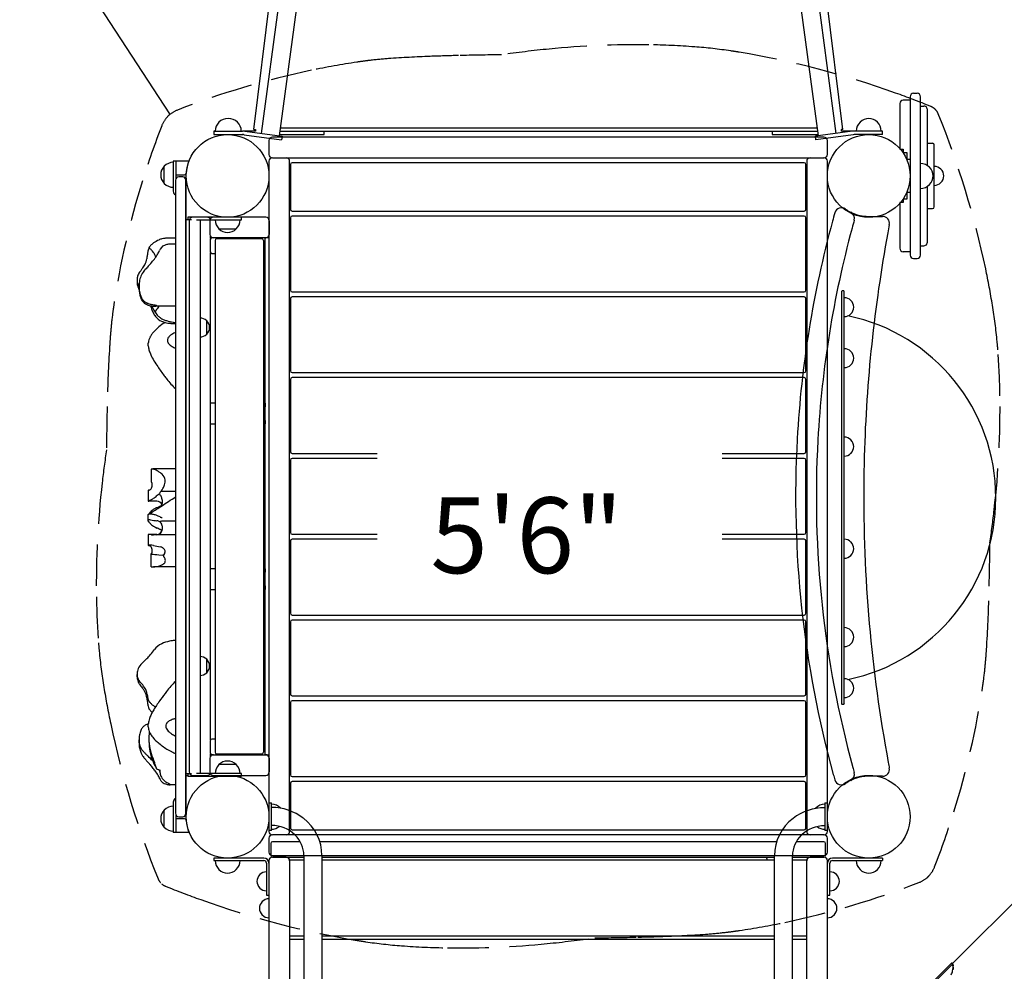
# Model space of a CAD drawing. Units: inches. Extents: x -65 to 579, y 19 to 527.
# Drawn here: x 225 to 297, y 297 to 366 of the extents above; entities that cross this region are included whole.
import ezdxf
from ezdxf.enums import TextEntityAlignment as Align

# ---------------------------------------------------------------- set-up
doc = ezdxf.new("R2010")
doc.units = ezdxf.units.IN
doc.header["$LTSCALE"] = 12
doc.header["$MEASUREMENT"] = 0
doc.linetypes.add('HIDDEN', pattern=[0.375, 0.25, -0.125])
for name, color, linetype in [('1', 7, 'Continuous'), ('16', 7, 'Continuous'), ('6070', 7, 'Continuous')]:
    doc.layers.add(name, color=color, linetype=linetype)
doc.styles.add('NORMAL', font='simplex')

msp = doc.modelspace()

# ---------------------------------------------------------------- linework, layer by layer
at = {"layer": '1'}
for p, q in [((242.068, 357.8), (246.633, 394.538)), ((284.79, 357.8), (280.226, 394.538)), ((247.325, 392.64), (242.606, 357.509)), ((248.652, 392.644), (243.909, 357.334)), ((283.02, 357.333), (278.277, 392.643)), ((284.323, 357.509), (279.605, 392.639)), ((235.978, 358.946), (222.791, 379.21)), ((289.675, 359.927), (289.175, 359.927)), ((289.675, 360.177), (289.675, 356.29)), ((289.925, 360.427), (290.175, 360.427)), ((290.425, 356.29), (290.425, 360.177)), ((288.925, 359.677), (288.925, 356.37)), ((290.425, 359.491), (290.675, 359.491)), ((290.925, 355.184), (290.925, 359.241)), ((242.068, 357.8), (242.189, 357.8)), ((242.188, 357.799), (242.188, 357.679)), ((243.988, 357.919), (282.941, 357.919)), ((284.79, 357.8), (284.67, 357.8)), ((284.671, 357.799), (284.671, 357.679)), ((239.254, 357.679), (239.175, 357.679)), ((239.175, 357.679), (239.175, 357.429)), ((239.175, 357.429), (241.298, 357.429)), ((239.254, 357.68), (241.254, 357.68)), ((239.254, 357.43), (241.254, 357.43)), ((241.175, 357.429), (241.175, 357.43)), ((242.188, 357.679), (241.304, 357.679)), ((241.388, 357.421), (244.092, 357.058)), ((241.421, 357.669), (244.125, 357.305)), ((283.425, 357.241), (243.425, 357.241)), ((243.922, 357.429), (247.175, 357.429)), ((243.956, 357.679), (282.974, 357.679)), ((244.125, 357.305), (244.092, 357.058)), ((247.175, 357.429), (247.175, 357.679)), ((279.675, 357.679), (279.675, 357.429)), ((279.675, 357.429), (283.007, 357.429)), ((285.508, 357.668), (282.804, 357.305)), ((282.838, 357.057), (282.804, 357.305)), ((285.542, 357.42), (282.838, 357.057)), ((287.675, 357.679), (284.671, 357.679)), ((287.675, 357.429), (285.675, 357.429)), ((287.675, 357.429), (287.675, 357.679)), ((243.175, 356.991), (243.175, 355.991)), ((283.675, 355.991), (283.675, 356.991)), ((289.175, 356.37), (289.175, 356.12)), ((290.925, 356.804), (291.3, 356.804)), ((291.425, 352.179), (291.425, 356.679)), ((243.425, 355.741), (283.425, 355.741)), ((289.175, 356.12), (289.425, 356.12)), ((289.425, 356.12), (289.425, 355.62)), ((289.675, 356.29), (289.675, 355.367)), ((290.425, 355.367), (290.425, 356.29)), ((235.581, 353.88), (235.581, 355.14)), ((237.353, 355.51), (236.237, 355.51)), ((236.237, 355.51), (236.237, 353.318)), ((236.425, 355.51), (236.425, 354.237)), ((243.175, 355.491), (243.175, 306.866)), ((244.675, 306.866), (244.675, 355.491)), ((244.735, 355.254), (244.735, 352.004)), ((281.99, 355.379), (244.86, 355.379)), ((282.115, 352.004), (282.115, 355.254)), ((282.175, 355.491), (282.175, 306.866)), ((283.675, 306.866), (283.675, 355.491)), ((289.675, 355.62), (289.425, 355.62)), ((289.675, 355.367), (289.675, 353.49)), ((290.425, 353.49), (290.425, 355.367)), ((236.425, 354.51), (237.052, 354.51)), ((236.925, 354.366), (236.644, 354.366)), ((236.394, 354.116), (236.394, 308.179)), ((237.144, 308.179), (237.144, 354.116)), ((237.175, 308.179), (237.175, 354.116)), ((289.675, 353.49), (289.675, 352.568)), ((290.425, 352.568), (290.425, 353.49)), ((290.925, 349.616), (290.925, 353.674)), ((237.175, 353.198), (237.144, 353.198)), ((237.144, 353.01), (237.175, 353.01)), ((289.425, 353.238), (289.425, 352.738)), ((289.425, 353.238), (289.675, 353.238)), ((288.925, 352.488), (288.925, 349.18)), ((289.175, 352.738), (289.175, 352.488)), ((289.425, 352.738), (289.175, 352.738)), ((289.675, 352.568), (289.675, 348.68)), ((290.425, 348.68), (290.425, 352.568)), ((290.925, 352.054), (291.3, 352.054)), ((241.175, 351.429), (237.3, 351.429)), ((237.3, 351.429), (237.3, 351.241)), ((238.694, 351.429), (237.646, 351.429)), ((242.944, 351.429), (239.146, 351.429)), ((241.175, 351.241), (241.175, 351.429)), ((244.735, 351.391), (244.735, 346.141)), ((244.86, 351.879), (281.99, 351.879)), ((281.99, 351.516), (244.86, 351.516)), ((282.115, 346.141), (282.115, 351.391)), ((286.675, 351.491), (287.675, 351.491)), ((237.55, 351.241), (237.175, 351.241)), ((237.396, 351.179), (237.396, 311.179)), ((237.925, 351.241), (241.175, 351.241)), ((238.175, 351.241), (238.175, 311.054)), ((238.896, 351.179), (238.896, 350.179)), ((243.194, 351.179), (243.194, 350.179)), ((238.944, 349.893), (238.944, 350.032)), ((243.188, 349.929), (239.032, 349.929)), ((239.545, 350.585), (240.805, 350.585)), ((242.909, 312.429), (242.909, 349.929)), ((243.159, 349.929), (243.159, 312.429)), ((243.188, 312.429), (243.188, 349.929)), ((236.394, 349.901), (235.725, 349.901)), ((236.394, 349.486), (235.981, 349.486)), ((238.906, 349.679), (238.906, 349.054)), ((239.271, 349.744), (239.271, 312.614)), ((242.652, 349.869), (239.396, 349.869)), ((242.777, 349.744), (242.777, 312.614)), ((290.425, 349.366), (290.675, 349.366)), ((238.944, 337.929), (238.944, 348.84)), ((239.032, 348.804), (239.271, 348.804)), ((242.777, 348.804), (242.811, 348.804)), ((289.675, 348.93), (289.175, 348.93)), ((289.925, 348.43), (290.175, 348.43)), ((233.612, 346.9), (233.612, 346.734)), ((233.75, 346.443), (233.75, 346.217)), ((244.86, 346.016), (281.99, 346.016)), ((281.99, 345.654), (244.86, 345.654)), ((284.704, 346.05), (284.736, 346.081)), ((284.704, 346.05), (284.704, 316.113)), ((284.861, 346.081), (284.736, 346.081)), ((284.892, 346.05), (284.861, 346.081)), ((284.892, 316.113), (284.892, 346.05)), ((341.411, 345.819), (292.743, 297.275)), ((236.394, 344.986), (234.836, 344.986)), ((244.735, 345.529), (244.735, 340.279)), ((282.115, 340.279), (282.115, 345.529)), ((285.378, 345.392), (285.378, 345.394)), ((285.378, 344.419), (285.378, 344.42)), ((238.661, 342.941), (238.661, 343.916)), ((234.425, 342.095), (234.425, 342.283)), ((285.378, 341.688), (285.378, 341.689)), ((285.378, 340.714), (285.378, 340.716)), ((244.86, 340.154), (281.99, 340.154)), ((244.735, 339.666), (244.735, 334.416)), ((281.99, 339.791), (244.86, 339.791)), ((282.115, 334.416), (282.115, 339.666)), ((239.271, 337.929), (238.907, 337.929)), ((242.909, 337.929), (242.777, 337.929)), ((238.905, 337.679), (238.905, 336.679)), ((242.904, 336.679), (242.904, 337.679)), ((238.907, 336.429), (239.271, 336.429)), ((238.944, 325.929), (238.944, 336.429)), ((242.777, 336.429), (242.909, 336.429)), ((285.378, 335.272), (285.378, 335.273)), ((244.86, 334.291), (251.013, 334.291)), ((276.05, 334.291), (281.99, 334.291)), ((285.378, 334.298), (285.378, 334.3)), ((244.735, 333.804), (244.735, 328.554)), ((251.013, 333.929), (244.86, 333.929)), ((281.99, 333.929), (276.05, 333.929)), ((282.115, 328.554), (282.115, 333.804)), ((234.636, 333.16), (234.636, 332.242)), ((236.394, 333.162), (234.798, 333.162)), ((234.475, 331.633), (234.587, 331.681)), ((236.394, 331.519), (235.321, 331.519)), ((234.425, 331.237), (234.425, 330.828)), ((235.05, 330.822), (234.455, 330.822)), ((235.425, 330.915), (235.425, 330.663)), ((234.425, 329.369), (234.425, 329.864)), ((236.394, 329.381), (235.425, 329.381)), ((235.425, 329.028), (235.425, 328.761)), ((234.425, 328.404), (234.425, 327.996)), ((235.05, 328.411), (234.455, 328.411)), ((236.394, 328.386), (234.8, 328.386)), ((244.735, 327.941), (244.735, 322.691)), ((244.86, 328.429), (251.013, 328.429)), ((251.013, 328.066), (244.86, 328.066)), ((276.05, 328.429), (281.99, 328.429)), ((281.99, 328.066), (276.05, 328.066)), ((282.115, 322.691), (282.115, 327.941)), ((285.378, 327.863), (285.378, 327.864)), ((234.475, 327.599), (234.587, 327.551)), ((234.636, 326.073), (234.636, 326.99)), ((235.177, 326.939), (235.487, 326.911)), ((285.378, 326.889), (285.378, 326.891)), ((236.394, 326.07), (234.798, 326.07)), ((238.905, 325.679), (238.905, 324.679)), ((239.271, 325.929), (238.907, 325.929)), ((242.909, 325.929), (242.777, 325.929)), ((242.904, 324.679), (242.904, 325.679)), ((238.907, 324.429), (239.271, 324.429)), ((238.944, 313.518), (238.944, 324.429)), ((242.777, 324.429), (242.909, 324.429)), ((244.735, 322.079), (244.735, 316.829)), ((244.86, 322.566), (281.99, 322.566)), ((281.99, 322.204), (244.86, 322.204)), ((282.115, 316.829), (282.115, 322.079)), ((285.378, 321.447), (285.378, 321.448)), ((236.394, 320.713), (236.283, 320.713)), ((285.378, 320.473), (285.378, 320.475)), ((238.661, 318.379), (238.661, 319.354)), ((233.612, 318.083), (233.612, 318.249)), ((285.378, 317.743), (285.378, 317.744)), ((244.86, 316.704), (281.99, 316.704)), ((285.378, 316.769), (285.378, 316.771)), ((244.735, 316.216), (244.735, 310.966)), ((281.99, 316.341), (244.86, 316.341)), ((282.115, 310.966), (282.115, 316.216)), ((284.704, 316.113), (284.736, 316.081)), ((284.861, 316.081), (284.736, 316.081)), ((284.892, 316.113), (284.861, 316.081)), ((234.425, 314.449), (234.425, 314.637)), ((233.75, 313.29), (233.75, 313.515)), ((234.47, 313.605), (234.47, 313.385)), ((239.271, 313.554), (239.032, 313.554)), ((242.811, 313.554), (242.777, 313.554)), ((238.906, 313.304), (238.906, 312.679)), ((238.896, 312.179), (238.896, 311.179)), ((238.944, 312.326), (238.944, 312.465)), ((239.032, 312.429), (243.188, 312.429)), ((239.396, 312.489), (242.652, 312.489)), ((243.194, 312.179), (243.194, 311.179)), ((240.805, 311.71), (239.545, 311.71)), ((237.175, 311.054), (237.55, 311.054)), ((237.3, 311.054), (237.3, 310.866)), ((237.3, 310.866), (241.175, 310.866)), ((237.646, 310.929), (238.694, 310.929)), ((241.175, 311.054), (237.925, 311.054)), ((239.146, 310.929), (242.944, 310.929)), ((241.175, 310.866), (241.175, 311.054)), ((244.86, 310.841), (281.99, 310.841)), ((287.675, 310.866), (286.675, 310.866)), ((236.394, 310.247), (235.981, 310.247)), ((244.735, 310.354), (244.735, 307.104)), ((281.99, 310.479), (244.86, 310.479)), ((282.115, 307.104), (282.115, 310.354)), ((237.175, 309.285), (237.144, 309.285)), ((236.237, 308.978), (236.237, 306.785)), ((237.144, 309.098), (237.175, 309.098)), ((243.175, 308.929), (243.175, 306.929)), ((243.175, 308.929), (243.362, 308.929)), ((243.362, 306.929), (243.362, 308.929)), ((244.018, 308.549), (244.018, 308.559)), ((282.831, 308.53), (282.831, 308.559)), ((283.487, 308.929), (283.487, 306.929)), ((283.487, 308.929), (283.675, 308.929)), ((283.675, 306.929), (283.675, 308.929)), ((235.581, 307.155), (235.581, 308.415)), ((236.425, 308.058), (236.425, 306.785)), ((237.052, 307.785), (236.425, 307.785)), ((236.644, 307.929), (236.925, 307.929)), ((237.353, 306.785), (236.237, 306.785)), ((243.362, 306.929), (243.175, 306.929)), ((243.175, 306.366), (243.175, 305.366)), ((283.425, 306.616), (243.425, 306.616)), ((244.86, 306.979), (281.99, 306.979)), ((283.675, 306.929), (283.487, 306.929)), ((283.675, 305.366), (283.675, 306.366)), ((243.3, 305.991), (243.3, 305.116)), ((245.442, 306.116), (243.425, 306.116)), ((279.989, 306.116), (246.866, 306.116)), ((283.425, 306.116), (281.418, 306.116)), ((283.55, 305.116), (283.55, 305.991)), ((242.815, 304.929), (239.175, 304.929)), ((239.175, 304.929), (239.175, 304.749)), ((243.425, 305.116), (283.425, 305.116)), ((243.425, 304.991), (245.705, 304.991)), ((244.425, 304.989), (243.425, 304.989)), ((245.705, 305.116), (245.705, 289.495)), ((247.02, 305.116), (247.02, 289.495)), ((247.02, 304.991), (279.83, 304.991)), ((279.83, 289.492), (279.83, 305.1)), ((281.145, 289.492), (281.145, 305.1)), ((281.145, 304.991), (283.425, 304.991)), ((283.425, 304.989), (282.425, 304.989)), ((287.675, 304.929), (284.05, 304.929)), ((287.675, 304.929), (287.675, 304.749)), ((239.175, 304.749), (242.815, 304.749)), ((242.995, 304.569), (242.995, 302.239)), ((243.175, 304.741), (243.175, 289.843)), ((245.705, 304.775), (244.675, 304.775)), ((244.675, 304.775), (244.675, 289.775)), ((279.83, 304.775), (247.02, 304.775)), ((282.175, 304.775), (281.145, 304.775)), ((282.175, 289.775), (282.175, 304.775)), ((283.675, 289.843), (283.675, 304.741)), ((283.855, 302.239), (283.855, 304.561)), ((284.042, 304.749), (287.675, 304.749)), ((242.995, 302.239), (243.175, 302.239)), ((283.675, 302.239), (283.855, 302.239)), ((244.675, 299.275), (245.705, 299.275)), ((247.02, 299.275), (279.83, 299.275)), ((281.145, 299.275), (282.175, 299.275)), ((245.705, 299.025), (244.675, 299.025)), ((279.83, 299.025), (247.02, 299.025)), ((282.175, 299.025), (281.145, 299.025)), ((292.678, 297.31), (287.857, 292.501)), ((292.764, 297.247), (289.141, 293.633)), ((292.805, 297.183), (292.772, 297.216)), ((292.772, 297.216), (292.805, 297.183)), ((292.809, 297.01), (292.783, 297.163)), ((292.805, 297.183), (292.805, 297.183))]:
    msp.add_line(p, q, dxfattribs=at)
at = {"layer": '1', "linetype": 'HIDDEN'}
msp.add_lwpolyline([(235.396, 303.059, 0.083778), (235.679, 302.885, 0.009901), (238.224, 301.915, 0.045501), (249.564, 298.955, 0.003741), (250.177, 298.859, 0.018422), (252.796, 298.564, 0.01393), (256.132, 298.414, 0.028097), (263.363, 298.722, 0.010069), (266.817, 299.142, 0.003914), (269.937, 299.192, 0.00367), (271.986, 299.256, 0.008146), (275.016, 299.419, 0.012495), (276.432, 299.557, 0.001647), (276.635, 299.582, 0.004865), (277.291, 299.673, 0.014558), (280.591, 300.263, 0.04062), (290.315, 303.154, 0.092262), (290.935, 303.537, 0.039698), (291.067, 303.668, 0.092279), (291.45, 304.289, 0.01651), (292.848, 308.291, 0.03895), (294.93, 317.313, 0.004907), (295.021, 317.968, 0.012105), (295.169, 319.385, 0.001892), (295.185, 319.588, 0.003121), (295.25, 320.592, 0.008911), (295.411, 324.67, 0.003468), (295.462, 327.795, 0.006702), (295.773, 330.204, 0.032165), (296.19, 338.471, 0.014175), (296.039, 341.808, 0.004599), (295.99, 342.404, 0.017361), (295.649, 345.039, 0.01098), (295.155, 347.687, 0.044184), (291.718, 358.925, 0.100148), (291.501, 359.255, 0.100169), (291.171, 359.472, 0.009903), (288.625, 360.442, 0.0455), (277.285, 363.403, 0.003741), (276.672, 363.498, 0.018422), (274.054, 363.793, 0.01393), (270.717, 363.944, 0.028086), (263.489, 363.636, 0.010083), (260.032, 363.216, 0.003909), (256.916, 363.165, 0.003668), (254.866, 363.102, 0.008152), (251.834, 362.939, 0.012505), (250.416, 362.801, 0.001636), (250.214, 362.775, 0.004865), (249.559, 362.684, 0.014558), (246.258, 362.094, 0.04062), (236.535, 359.204, 0.092262), (235.914, 358.821, 0.09475), (235.783, 358.689, 0.092279), (235.4, 358.069, 0.01651), (234.002, 354.067, 0.03895), (231.919, 345.045, 0.004907), (231.828, 344.389, 0.012116), (231.68, 342.971, 0.001881), (231.665, 342.77, 0.003117), (231.6, 341.767, 0.008911), (231.438, 337.691, 0.003472), (231.388, 334.563, 0.006681), (231.077, 332.16, 0.032187), (230.66, 323.886, 0.014175), (230.81, 320.55, 0.004599), (230.86, 319.954, 0.017361), (231.201, 317.318, 0.010979), (231.695, 314.671, 0.044184), (235.131, 303.433, 0.083763), (235.305, 303.15)], format="xyb", dxfattribs=at)
at = {"layer": '1'}
for centre in [(240.175, 354.429), (240.175, 307.929)]:
    msp.add_circle(centre, 3, dxfattribs=at)
for centre, radius, start, end in [((289.175, 359.677), 0.25, 90, 180), ((289.925, 360.177), 0.25, 90, 180), ((290.175, 360.177), 0.25, 0, 90), ((290.675, 359.241), 0.25, 60, 90), ((290.675, 359.241), 0.25, 0, 60), ((240.175, 357.685), 0.905, 87.24969, 134.07993), ((240.262, 357.685), 0.905, 45.92007, 92.75031), ((286.675, 357.685), 0.905, 45.92007, 134.07993), ((240.175, 357.679), 0.905, 133.56065, 179.93877), ((240.262, 357.679), 0.905, 0.06123, 46.43935), ((286.675, 357.679), 0.905, 133.56065, 180), ((286.675, 357.679), 0.905, 0, 46.43935), ((241.254, 356.429), 1.25, 82.35153, 89.99847), ((241.254, 356.429), 1, 82.35153, 89.99847), ((243.425, 356.991), 0.25, 90, 180), ((283.425, 356.991), 0.25, 0, 90), ((285.675, 356.428), 1.25, 90.00153, 97.64847), ((285.675, 356.428), 1, 90.00153, 97.64847), ((291.3, 356.679), 0.125, 0, 90), ((243.425, 355.991), 0.25, 180, 270), ((243.425, 355.491), 0.25, 90, 180), ((244.425, 355.491), 0.25, 0, 90), ((282.425, 355.491), 0.25, 90, 180), ((283.425, 355.991), 0.25, 270, 0), ((283.425, 355.491), 0.25, 0, 90), ((236.232, 354.51), 0.905, 135.92007, 224.07993), ((236.237, 354.51), 0.905, 90, 136.43935), ((240.075, 354.51), 2.9, 159.82933, 177.63113), ((244.86, 355.254), 0.125, 90, 180), ((281.99, 355.254), 0.125, 0, 90), ((290.425, 354.429), 0.905, 43.56065, 90), ((290.43, 354.429), 0.906, 315.92007, 44.07993), ((291.425, 354.429), 0.688, 44.98398, 90), ((291.426, 354.429), 0.688, 314.839, 45.161), ((236.644, 354.116), 0.25, 90, 180), ((236.894, 354.116), 0.25, 0, 90), ((236.925, 354.116), 0.25, 0, 90), ((237.052, 354.635), 0.125, 269.99904, 357.63269), ((236.237, 354.51), 0.905, 223.56065, 270), ((290.425, 354.429), 0.905, 270, 316.43935), ((291.425, 354.429), 0.687, 270, 315.01602), ((236.545, 353.318), 0.307, 180, 240.53644), ((284.697, 351.617), 0.5, 54.86721, 164.26665), ((291.3, 352.179), 0.125, 270, 0), ((237.646, 351.179), 0.25, 90, 180), ((238.694, 351.179), 0.25, 25.31257, 90), ((239.146, 351.179), 0.25, 90, 180), ((242.944, 351.179), 0.25, 0, 90), ((244.86, 352.004), 0.125, 180, 270), ((244.86, 351.391), 0.125, 90, 180), ((281.99, 352.004), 0.125, 270, 0), ((281.99, 351.391), 0.125, 0, 90), ((358.5, 330.831), 77.175, 164.2707, 164.74341), ((286.675, 354.429), 2.939, 234.86883, 243.50698), ((286.676, 354.432), 2.941, 243.5216, 262.81611), ((285.141, 351.352), 0.5, 344.36976, 63.5086), ((286.675, 354.432), 2.941, 262.83307, 269.99604), ((287.675, 350.991), 0.5, 349.24672, 90), ((240.175, 351.241), 0.905, 180, 226.43935), ((240.175, 351.241), 0.905, 313.56065, 0), ((357.26, 331.176), 75.888, 164.74849, 176.854), ((357.251, 331.178), 74.378, 164.84042, 176.83376), ((357.515, 331.105), 74.653, 164.37063, 164.83929), ((391.767, 331.221), 105.453, 169.24634, 169.5822), ((239.146, 350.179), 0.25, 180, 270), ((239.032, 349.804), 0.125, 90.03007, 175.09362), ((240.175, 351.236), 0.905, 225.92007, 314.07993), ((242.811, 349.804), 0.125, 37.94307, 89.98615), ((242.944, 350.179), 0.25, 270, 0), ((392.026, 331.175), 105.716, 169.58301, 178.41252), ((235.334, 348.811), 0.952, 155.10902, 166.59093), ((235.145, 348.838), 0.77, 150.44166, 151.0458), ((233.873, 348.365), 1.036, 53.44847, 54.76897), ((235.2, 348.805), 0.835, 141.29379, 150.30382), ((233.757, 348.22), 1.222, 42.15622, 53.12939), ((235.417, 348.626), 1.117, 133.98608, 141.08452), ((235.68, 348.342), 1.503, 125.75912, 133.69804), ((236.05, 347.825), 2.139, 114.02428, 125.71354), ((235.958, 348.046), 1.899, 110.02144, 114.20115), ((235.764, 348.585), 1.327, 105.42093, 110.10523), ((235.795, 348.868), 0.559, 118.22707, 149.89713), ((235.675, 348.917), 0.984, 92.96815, 105.57928), ((235.936, 348.62), 0.845, 109.73336, 118.6991), ((235.725, 347.887), 2.014, 90.0034, 92.86412), ((236.102, 348.135), 1.357, 99.48467, 109.44052), ((236.059, 348.455), 1.035, 95.7673, 100.04201), ((235.984, 349.19), 0.296, 90.50111, 95.54553), ((240.415, 349.76), 1.509, 178.33911, 179.8124), ((249.138, 349.683), 10.232, 179.54439, 180.02502), ((239.101, 349.798), 0.195, 175.0773, 178.3035), ((239.396, 349.744), 0.125, 90, 180), ((242.652, 349.744), 0.125, 0, 90), ((290.675, 349.616), 0.25, 270, 300), ((290.675, 349.616), 0.25, 300, 0), ((232.427, 348.77), 1.935, 349.55809, 353.73104), ((230.075, 349.025), 4.3, 353.77686, 355.55385), ((241.138, 348.169), 6.795, 174.5046, 175.58426), ((236.376, 348.622), 2.012, 172.1205, 174.37202), ((235.726, 348.714), 1.355, 166.4495, 172.20622), ((233.501, 347.992), 1.564, 29.52131, 42.05338), ((231.662, 350.841), 4.029, 321.25167, 326.93462), ((232.992, 347.702), 2.15, 23.01605, 29.56964), ((232.734, 350.139), 2.747, 327.00701, 333.1254), ((230.722, 351.128), 4.989, 333.44245, 334.86903), ((237.424, 347.99), 2.41, 152.45198, 155.00621), ((236.104, 348.672), 0.925, 149.02348, 152.10931), ((249.144, 349.049), 10.239, 179.97521, 180.23212), ((244.928, 349.024), 6.023, 180.15402, 180.68598), ((240.102, 348.964), 1.196, 180.59388, 181.68301), ((239.107, 348.935), 0.201, 181.73133, 184.8555), ((239.032, 348.929), 0.125, 184.86408, 269.97198), ((240.175, 348.804), 0.905, 180, 183.55175), ((242.811, 348.929), 0.125, 270.01245, 322.06155), ((289.175, 349.18), 0.25, 180, 270), ((289.925, 348.68), 0.25, 180, 270), ((290.175, 348.68), 0.25, 270, 0), ((231.525, 349.525), 3.067, 323.49978, 326.58522), ((232.368, 348.973), 2.059, 326.49037, 331.34668), ((232.919, 348.678), 1.434, 331.11914, 349.6264), ((246.195, 337), 16.027, 137.25717, 138.41392), ((225.249, 356.22), 12.401, 317.72314, 318.51006), ((228.851, 353.076), 7.621, 318.27622, 321.37428), ((234.388, 346.934), 0.774, 151.55251, 172.74952), ((234.801, 346.705), 1.246, 144.08008, 151.33379), ((235.411, 346.496), 1.656, 141.80605, 170.96243), ((236.729, 345.339), 3.61, 142.3397, 144.47794), ((225.469, 354.032), 10.616, 322.32989, 323.38693), ((236.279, 345.813), 2.76, 138.61381, 141.80963), ((234.677, 346.897), 1.066, 172.74627, 184.39904), ((234.637, 346.734), 1.026, 180.01184, 182.06577), ((234.821, 346.746), 1.21, 182.29187, 197.05883), ((234.899, 346.904), 1.288, 183.92342, 198.96431), ((234.63, 346.685), 1.009, 196.95381, 209.36249), ((234.666, 346.828), 1.042, 199.17839, 208.51852), ((235.754, 346.439), 2.004, 170.91298, 185.2445), ((235.593, 346.227), 1.843, 180.29201, 199.04231), ((235.963, 346.444), 2.213, 184.87927, 196.44959), ((235.334, 346.262), 1.558, 196.56881, 204.65779), ((234.993, 346.025), 1.21, 199.27485, 208.41906), ((244.86, 346.141), 0.125, 180, 270), ((244.86, 345.529), 0.125, 90, 180), ((281.99, 346.141), 0.125, 270, 0), ((281.99, 345.529), 0.125, 0, 90), ((235.116, 346.168), 1.32, 204.91966, 207.28852), ((234.579, 345.792), 0.735, 207.82021, 239.8426), ((234.641, 345.92), 0.785, 207.04899, 217.09035), ((234.551, 345.856), 0.675, 217.37693, 235.30782), ((234.649, 345.994), 0.844, 235.19437, 242.70839), ((234.801, 346.162), 1.166, 239.50507, 247.61948), ((234.785, 346.254), 1.137, 242.62146, 247.53142), ((234.902, 346.53), 1.437, 247.4108, 250.58857), ((235.123, 346.92), 1.99, 247.35795, 251.55911), ((235.135, 347.193), 2.14, 250.62671, 254.40047), ((235.504, 348.024), 3.157, 251.34431, 253.75177), ((235.428, 348.218), 3.206, 254.27882, 255.93402), ((237.425, 345.712), 2.914, 194.17906, 198.51726), ((234.843, 349), 4.014, 266.82195, 269.45446), ((235.92, 350.173), 5.222, 255.90542, 256.88095), ((236.749, 345.733), 2.19, 199.84411, 203.19189), ((238.07, 359.419), 14.714, 256.90149, 257.3865), ((234.836, 347.881), 2.894, 269.38532, 271.3358), ((233.301, 338.145), 7.088, 76.73922, 77.32079), ((234.866, 346.608), 1.622, 271.30614, 273.26192), ((234.529, 343.344), 1.745, 74.91658, 76.83124), ((234.918, 345.727), 0.739, 273.158, 276.00298), ((234.821, 344.434), 0.617, 72.67459, 74.79844), ((234.962, 345.315), 0.325, 275.91829, 279.61696), ((234.941, 344.811), 0.221, 66.8424, 73.02131), ((234.997, 345.109), 0.116, 279.27851, 285.77154), ((235.004, 344.961), 0.0588, 58.75617, 66.21888), ((235.018, 345.037), 0.0408, 285.44245, 295.28873), ((235.026, 344.997), 0.016, 38.76831, 60.42877), ((235.031, 345.01), 0.0111, 293.79188, 315.30535), ((235.036, 345.005), 0.00394, 351.30691, 37.83761), ((235.036, 345.005), 0.00402, 315.21599, 345.59817), ((242.18, 339.556), 8.838, 142.09144, 143.1056), ((284.892, 344.906), 0.688, 44.98398, 90), ((284.893, 344.906), 0.688, 314.839, 45.161), ((236.8, 345.494), 2.252, 198.30173, 206.26449), ((236.329, 345.546), 1.729, 202.98479, 209.75851), ((236.183, 345.187), 1.563, 206.17353, 217.8808), ((235.853, 345.272), 1.181, 209.70336, 217.66039), ((236.324, 343.879), 1.559, 147.7608, 154.47173), ((236.002, 345.147), 1.237, 208.80901, 225.69388), ((235.865, 344.937), 1.158, 217.77828, 245.85199), ((236.876, 343.526), 2.214, 142.86899, 147.6438), ((235.945, 345.107), 1.169, 226.31408, 238.49664), ((284.892, 344.906), 0.687, 270, 315.01602), ((282.412, 331.081), 13.48, 281.79901, 78.20099), ((238.347, 339.68), 4.935, 125.20757, 131.29842), ((236.179, 345.479), 1.609, 238.32431, 245.17251), ((236.033, 345.319), 1.576, 245.93474, 255.66644), ((238.691, 339.236), 5.496, 123.90859, 125.46596), ((236.4, 345.949), 2.127, 245.09701, 252.02977), ((236.247, 346.173), 2.456, 255.7771, 265.50027), ((236.631, 346.661), 2.876, 252.02158, 257.52274), ((236.954, 348.092), 4.344, 257.43724, 260.22382), ((236.412, 348.002), 4.292, 265.21084, 269.7484), ((237.365, 350.475), 6.761, 260.2184, 261.73467), ((238.175, 343.429), 0.688, 44.98398, 90), ((238.176, 343.429), 0.688, 314.839, 45.161), ((235.91, 342.046), 1.525, 144.96282, 153.36344), ((236.359, 341.736), 2.07, 138.94447, 145.06342), ((237.14, 341.044), 3.113, 131.17854, 138.78648), ((236.392, 342.337), 0.63, 135.48258, 145.1584), ((236.62, 342.114), 0.949, 127.32947, 135.52354), ((236.971, 341.657), 1.526, 120.29499, 127.39102), ((237.359, 341.01), 2.28, 116.40996, 120.51479), ((237.566, 340.61), 2.731, 115.43699, 116.57282), ((238.175, 343.429), 0.688, 270, 315.01602), ((234.925, 342.283), 0.5, 172.50302, 180), ((234.925, 342.095), 0.5, 180, 186.73403), ((235.614, 342.19), 1.195, 153.15621, 172.37555), ((236.112, 342.496), 0.307, 156.89699, 205.63345), ((236.228, 342.451), 0.43, 145.11254, 157.4382), ((236.279, 342.573), 0.49, 205.26706, 222.32336), ((236.543, 342.806), 0.842, 221.98034, 231.14813), ((236.84, 343.176), 1.316, 231.18082, 238.29902), ((237.291, 343.912), 2.18, 238.36335, 245.67424), ((236.156, 342.257), 1.742, 187.26932, 197.63771), ((236.979, 342.529), 2.608, 197.84795, 204.70045), ((238.701, 343.335), 4.51, 204.85762, 210.92945), ((284.892, 341.202), 0.688, 44.98398, 90), ((284.893, 341.202), 0.688, 314.839, 45.161), ((241.878, 345.215), 8.201, 210.79373, 214.34555), ((284.892, 341.202), 0.687, 270, 315.01602), ((250.414, 351.047), 18.539, 214.34109, 216.88053), ((245.049, 346.996), 11.817, 216.77987, 218.20123), ((244.86, 340.279), 0.125, 180, 270), ((281.99, 340.279), 0.125, 270, 0), ((240.998, 343.794), 6.654, 218.11097, 226.20554), ((244.86, 339.666), 0.125, 90, 180), ((281.99, 339.666), 0.125, 0, 90), ((357.271, 331.181), 75.898, 176.85787, 195.42112), ((357.248, 331.178), 74.375, 176.83402, 195.33457), ((284.892, 334.786), 0.688, 44.98398, 90), ((284.893, 334.786), 0.688, 314.839, 45.161), ((244.86, 334.416), 0.125, 180, 270), ((281.99, 334.416), 0.125, 270, 0), ((284.892, 334.786), 0.688, 270, 315.01602), ((244.86, 333.804), 0.125, 90, 180), ((281.99, 333.804), 0.125, 0, 90), ((392.055, 331.177), 105.745, 178.414, 179.47731), ((234.84, 324.452), 8.71, 90.61997, 91.34069), ((234.553, 330.763), 2.399, 85.8791, 88.02788), ((234.655, 332.169), 0.989, 82.24372, 85.89463), ((234.797, 328.508), 4.654, 89.97935, 90.62907), ((234.707, 332.546), 0.609, 75.7173, 82.26826), ((234.725, 332.628), 0.524, 64.98259, 75.41497), ((234.637, 332.434), 0.737, 61.72528, 65.21756), ((234.469, 332.118), 1.095, 59.18554, 61.79005), ((234.1, 331.495), 1.82, 57.48563, 59.25878), ((233.424, 330.426), 3.084, 56.79052, 57.5658), ((231.935, 328.163), 5.793, 54.49672, 56.72568), ((234.566, 331.829), 1.281, 47.79778, 55.0845), ((235, 332.298), 0.642, 6.00977, 48.38751), ((234.739, 332.296), 0.904, 341.63072, 353.68536), ((234.902, 332.281), 0.741, 353.46965, 6.51461), ((392.01, 331.179), 105.7, 179.47825, 190.53311), ((579.499, 330.746), 345.074, 179.85794, 179.90358), ((235.393, 330.992), 0.399, 114.45714, 120.73575), ((234.561, 330.754), 0.898, 28.70698, 42.04502), ((233.411, 333.046), 2.446, 321.3532, 325.36145), ((234.455, 332.333), 1.181, 325.0283, 330.4493), ((234.171, 332.484), 1.503, 330.78937, 341.66321), ((319.309, 331.218), 84.885, 179.9268, 179.98751), ((234.435, 330.834), 0.0105, 142.60845, 157.68679), ((234.431, 330.836), 0.00611, 157.69366, 179.31637), ((234.428, 330.829), 0.00328, 198.12706, 224.43187), ((234.427, 330.828), 0.00268, 179.83702, 197.0557), ((234.43, 330.831), 0.00647, 224.72765, 241.4578), ((234.442, 330.829), 0.0195, 132.8568, 142.80988), ((234.434, 330.838), 0.0144, 241.43868, 252.756), ((234.451, 330.82), 0.0318, 128.39402, 133.17973), ((234.438, 330.849), 0.026, 252.15335, 255.97324), ((234.461, 330.807), 0.048, 122.85907, 128.37677), ((234.44, 330.859), 0.037, 255.94895, 258.97838), ((234.444, 330.879), 0.0567, 259.08125, 262.48116), ((234.476, 330.784), 0.0762, 118.98376, 123.04222), ((234.448, 330.909), 0.0869, 262.52016, 265.07942), ((234.495, 330.751), 0.114, 115.97812, 119.09842), ((234.452, 330.954), 0.132, 265.13285, 267.73503), ((234.52, 330.698), 0.172, 112.82875, 115.98321), ((234.455, 331.041), 0.219, 267.76331, 270.07011), ((234.554, 330.619), 0.258, 109.78003, 112.84255), ((234.583, 330.539), 0.344, 108.35106, 109.89988), ((234.093, 331.999), 1.196, 288.61342, 295.56997), ((233.944, 332.3), 1.532, 295.73485, 304.31023), ((233.649, 332.729), 2.053, 304.3737, 313.03512), ((235.826, 330.393), 1.14, 130.71891, 132.90016), ((235.05, 330.447), 0.375, 18.48101, 90), ((235.68, 330.566), 0.914, 126.81186, 130.84967), ((235.511, 330.795), 0.629, 120.77206, 126.95931), ((234.738, 330.852), 0.695, 18.29258, 28.66925), ((-177.982, 970.679), 762.055, 302.850551, 302.939981), ((234.87, 330.897), 0.556, 10.02523, 18.23149), ((235.196, 330.656), 0.228, 342.798, 354.84339), ((234.967, 330.913), 0.458, 0.15918, 10.06948), ((235.137, 330.663), 0.288, 354.55917, 0.14125), ((225.925, 343.589), 16.144, 301.7668, 302.71501), ((234.819, 329.675), 0.424, 145.49875, 151.7393), ((234.998, 329.548), 0.644, 140.40559, 145.23847), ((235.311, 329.284), 1.054, 134.32839, 140.16777), ((235.668, 328.913), 1.568, 120.73411, 134.19774), ((129.347, 494.315), 195.157, 302.65545, 302.91527), ((235.548, 329.122), 1.328, 112.03143, 120.87248), ((234.805, 330.964), 0.659, 291.84145, 307.46127), ((235.107, 330.981), 0.549, 280.3079, 284.19193), ((235.366, 331.675), 1.244, 262.57775, 262.87427), ((235.392, 331.908), 1.479, 262.99524, 266.8657), ((235.152, 330.81), 0.372, 283.91257, 293.74352), ((235.204, 330.693), 0.244, 293.68327, 307.41904), ((235.244, 330.64), 0.178, 307.41849, 342.96811), ((234.426, 329.867), 0.0037, 243.87199, 256.56791), ((235.205, 332.224), 2.818, 253.93205, 257.4871), ((234.534, 329.426), 0.109, 181.04196, 193.50595), ((231.339, 324.338), 5.902, 58.24153, 58.47165), ((234.423, 329.916), 0.0531, 272.58435, 283.55939), ((234.603, 329.445), 0.18, 194.26768, 205.59502), ((234.633, 329.775), 0.213, 154.9439, 159.10377), ((234.609, 329.031), 0.851, 83.04158, 101.76065), ((234.765, 329.523), 0.36, 205.76937, 215.8491), ((235.047, 329.722), 0.706, 215.48393, 220.90755), ((235.362, 329.998), 1.125, 221.0017, 226.38162), ((235.437, 333.27), 3.889, 257.48351, 264.28557), ((234.565, 328.668), 1.217, 78.24663, 83.03477), ((234.407, 327.932), 1.969, 74.60515, 78.1222), ((234.592, 328.584), 1.292, 64.35003, 74.84135), ((235.005, 328.961), 0.442, 54.63699, 84.19451), ((233.639, 326.631), 3.465, 61.84531, 64.12371), ((235.44, 329.099), 0.285, 113.33139, 128.87107), ((235.067, 329.013), 0.364, 45.5409, 57.75883), ((235.724, 330.57), 0.992, 243.01252, 245.86161), ((235.54, 330.16), 0.542, 245.88415, 250.37788), ((235.083, 329.028), 0.341, 0.00726, 45.77692), ((235.425, 329.131), 0.25, 90.16113, 113.2921), ((235.473, 329.971), 0.342, 250.35886, 256.48325), ((235.449, 329.873), 0.241, 256.50908, 264.18002), ((235.671, 330.325), 1.574, 226.44936, 240.33268), ((235.539, 330.091), 1.306, 240.31969, 248.01213), ((234.805, 328.269), 0.659, 52.53873, 68.15855), ((235.05, 328.786), 0.375, 270, 0), ((235.046, 328.765), 0.379, 270.52604, 355.27884), ((235.11, 328.267), 0.534, 75.04824, 79.73057), ((235.146, 328.402), 0.393, 69.00399, 75.01598), ((235.181, 328.495), 0.294, 61.35926, 68.95881), ((235.228, 328.576), 0.201, 40.31367, 61.89575), ((235.247, 328.594), 0.174, 24.71034, 39.7531), ((235.062, 328.761), 0.362, 355.68936, 359.99548), ((244.86, 328.554), 0.125, 180, 270), ((281.99, 328.554), 0.125, 270, 0), ((234.428, 328.404), 0.00324, 135.08988, 177.04089), ((319.309, 328.015), 84.885, 180.01249, 180.0732), ((579.499, 328.487), 345.074, 180.09642, 180.14206), ((234.432, 328.4), 0.00891, 110.72729, 132.25123), ((234.439, 328.379), 0.0312, 97.62871, 110.44471), ((234.449, 328.313), 0.0975, 92.30284, 98.30663), ((234.455, 328.182), 0.229, 89.10695, 92.50593), ((234.452, 327.957), 0.454, 87.04247, 89.16975), ((234.421, 327.376), 1.036, 85.23714, 86.96354), ((233.945, 321.934), 6.499, 83.73619, 85.03794), ((234.903, 331.045), 2.663, 264.64271, 265.40287), ((234.823, 330.04), 1.655, 265.34569, 267.24053), ((234.801, 329.549), 1.163, 267.1913, 269.95201), ((244.86, 327.941), 0.125, 90, 180), ((281.99, 327.941), 0.125, 0, 90), ((284.892, 327.377), 0.688, 44.98398, 90), ((284.893, 327.377), 0.688, 314.839, 45.161), ((234.434, 327.627), 0.00904, 129.1591, 154.15279), ((234.44, 327.62), 0.0186, 114.64893, 130.14269), ((234.449, 327.601), 0.0395, 106.09614, 115.48442), ((234.46, 327.566), 0.0764, 100.49439, 106.55541), ((234.473, 327.495), 0.149, 95.4169, 100.56075), ((234.485, 327.375), 0.27, 92.04303, 95.51248), ((234.492, 327.176), 0.468, 88.39177, 92.04868), ((234.485, 326.829), 0.816, 86.01502, 88.55205), ((234.445, 326.252), 1.394, 83.0708, 86.01915), ((234.323, 325.248), 2.406, 79.41116, 83.06636), ((234.239, 324.766), 2.895, 78.82475, 79.53446), ((319.993, 758.857), 439.586, 258.82514, 258.89096), ((235.195, 326.98), 0.537, 61.65418, 79.1925), ((235.25, 327.083), 0.421, 43.28703, 61.66116), ((235.313, 327.143), 0.334, 22.76222, 43.21414), ((235.352, 327.16), 0.291, 333.25452, 22.56264), ((237.527, 323.094), 4.327, 117.89135, 118.13128), ((236.359, 327.403), 1.002, 209.43271, 212.57218), ((235.386, 327.144), 0.253, 297.45946, 333.13766), ((237.111, 327.881), 1.893, 212.52094, 214.10413), ((232.141, 324.507), 4.114, 33.26828, 34.20451), ((235.378, 326.518), 0.285, 313.47973, 336.31396), ((234.763, 326.231), 0.976, 30.16786, 33.08123), ((235.192, 326.477), 0.482, 20.45934, 30.5401), ((235.367, 326.523), 0.297, 336.29058, 337.88589), ((235.343, 326.53), 0.321, 338.34856, 20.94907), ((284.892, 327.377), 0.688, 270, 315.01602), ((234.828, 334.143), 8.073, 268.64072, 269.6373), ((234.796, 329.191), 3.121, 269.63342, 271.16292), ((234.827, 327.821), 1.75, 271.06541, 274.31466), ((234.879, 327.171), 1.098, 274.1793, 289.25275), ((234.736, 327.58), 1.531, 289.24209, 295.50157), ((234.916, 327.204), 1.114, 295.47932, 299.04637), ((235.119, 326.847), 0.704, 298.68347, 306.07649), ((235.303, 326.595), 0.391, 306.07153, 313.75181), ((244.86, 322.691), 0.125, 180, 270), ((244.86, 322.079), 0.125, 90, 180), ((281.99, 322.691), 0.125, 270, 0), ((281.99, 322.079), 0.125, 0, 90), ((284.892, 320.961), 0.688, 44.98398, 90), ((284.893, 320.961), 0.688, 314.839, 45.161), ((236.507, 318.12), 2.605, 102.28405, 115.21651), ((236.489, 318.294), 2.431, 97.91008, 102.74504), ((236.3, 319.727), 0.986, 91.00853, 98.49053), ((227.119, 325.846), 9.67, 320.45432, 323.22138), ((236.025, 319.132), 1.483, 115.00246, 141.47539), ((284.892, 320.961), 0.687, 270, 315.01602), ((238.784, 314.469), 6.658, 132.20561, 137.42811), ((231.093, 322.611), 4.546, 315.06304, 319.99777), ((238.175, 318.866), 0.688, 44.98398, 90), ((238.176, 318.866), 0.688, 314.839, 45.161), ((234.813, 318.239), 1.201, 163.51782, 179.45047), ((234.615, 318.304), 0.993, 137.64951, 163.84679), ((234.308, 318.229), 0.697, 178.21106, 216.72332), ((234.61, 318.08), 0.998, 179.82755, 186.51034), ((234.404, 318.053), 0.791, 186.24237, 212.77923), ((235.234, 318.891), 1.836, 216.01762, 220.71911), ((238.175, 318.866), 0.688, 270, 315.01602), ((284.892, 317.257), 0.688, 44.98398, 90), ((235.133, 318.5), 1.646, 212.12497, 215.66747), ((240.328, 322.254), 8.055, 215.81522, 218.0975), ((224.509, 309.525), 12.404, 39.94096, 41.1922), ((231.324, 315.315), 3.313, 34.31882, 36.45375), ((232.077, 315.871), 2.527, 35.5031, 39.77974), ((232.28, 315.959), 2.16, 28.7342, 34.52083), ((233.232, 316.66), 1.13, 6.97716, 36.93299), ((240.89, 313.036), 6.509, 133.70005, 142.19489), ((284.893, 317.257), 0.688, 314.839, 45.161), ((232.919, 316.305), 1.434, 10.3736, 28.88086), ((232.427, 316.212), 1.935, 6.26896, 10.44191), ((230.075, 315.958), 4.3, 4.44615, 6.22314), ((239.929, 317.354), 5.604, 185.70468, 187.78702), ((235.291, 316.724), 0.924, 188.03819, 195.12548), ((235.049, 316.665), 0.675, 195.61594, 217.71129), ((247.064, 308.026), 14.454, 144.40629, 146.09131), ((248.827, 306.841), 16.576, 142.09426, 144.62168), ((244.86, 316.829), 0.125, 180, 270), ((281.99, 316.829), 0.125, 270, 0), ((284.892, 317.257), 0.687, 270, 315.01602), ((241.138, 316.814), 6.795, 184.41574, 185.4954), ((236.376, 316.361), 2.012, 185.62798, 187.8795), ((235.726, 316.269), 1.355, 187.79378, 193.5505), ((235.334, 316.172), 0.952, 193.40907, 204.89098), ((235.145, 316.144), 0.77, 208.9542, 209.55834), ((235.2, 316.178), 0.835, 209.69618, 218.70621), ((235.395, 316.932), 1.111, 217.70426, 228.67341), ((235.359, 316.305), 1.039, 218.69629, 224.16884), ((235.995, 317.59), 2.002, 228.22159, 231.43196), ((239.402, 313.004), 5.313, 148.78017, 152.20272), ((237.328, 319.287), 4.16, 231.64999, 234.89757), ((241.569, 311.711), 7.837, 146.03725, 148.90813), ((244.86, 316.216), 0.125, 90, 180), ((281.99, 316.216), 0.125, 0, 90), ((236.128, 314.483), 1.713, 160.67346, 172.8777), ((236.797, 314.268), 2.416, 157.37637, 161.11092), ((237.765, 313.861), 3.465, 152.11729, 157.32048), ((235.542, 316.486), 1.296, 224.25801, 229.9415), ((236.651, 313.677), 1.393, 111.26595, 117.89177), ((236.924, 312.983), 2.138, 104.36649, 111.33854), ((234.743, 313.83), 0.932, 142.1721, 157.16161), ((234.571, 313.95), 0.722, 120.97268, 141.33345), ((234.754, 313.658), 1.067, 114.80601, 121.35575), ((234.99, 313.149), 1.628, 110.24669, 114.80638), ((234.925, 314.637), 0.5, 173.26597, 180), ((234.925, 314.449), 0.5, 180, 187.49698), ((235.616, 314.544), 1.198, 187.66561, 205.50018), ((236.017, 314.509), 0.329, 150.10618, 184.99596), ((236.096, 314.52), 0.408, 185.62245, 205.14754), ((236.316, 314.625), 0.652, 205.2601, 220.54596), ((236.134, 314.443), 0.463, 132.89563, 150.19382), ((236.282, 314.293), 0.673, 125.3617, 133.43191), ((236.449, 314.057), 0.963, 117.86426, 125.37712), ((235.488, 313.518), 1.738, 168.61006, 184.51431), ((235.366, 313.566), 1.609, 157.10689, 169.40706), ((239.836, 313.608), 5.365, 174.50271, 182.10241), ((235.94, 314.703), 1.559, 205.63805, 216.23789), ((236.672, 315.247), 2.471, 216.40245, 225.95628), ((236.657, 314.909), 1.096, 220.2204, 228.50509), ((237.059, 315.37), 1.707, 228.6617, 236.24768), ((237.628, 316.228), 2.737, 236.31906, 243.18263), ((239.032, 313.429), 0.125, 90.03007, 175.09362), ((240.175, 313.554), 0.905, 176.44825, 180), ((242.811, 313.429), 0.125, 37.94307, 89.98615), ((235.673, 313.286), 1.923, 179.86761, 188.50412), ((234.987, 313.48), 1.235, 184.55364, 223.54526), ((235.426, 313.242), 1.672, 188.29214, 209.93845), ((238.187, 313.374), 3.716, 179.82353, 190.99146), ((237.548, 313.497), 3.075, 181.60044, 194.79436), ((237.663, 316.248), 3.879, 225.70309, 230.44597), ((238.711, 317.53), 5.535, 230.53538, 239.09288), ((237.956, 316.28), 4.074, 239.16339, 240.73476), ((240.415, 313.385), 1.509, 178.33911, 179.8124), ((249.138, 313.309), 10.232, 179.54439, 180.02502), ((239.101, 313.423), 0.195, 175.0773, 178.3035), ((235.49, 313.292), 1.753, 210.29642, 219.35601), ((236.169, 314.59), 2.857, 223.35241, 227.38704), ((236.883, 314.43), 3.552, 219.30057, 222.3896), ((219.587, 296.662), 21.563, 46.57166, 47.21221), ((230.272, 307.972), 6.005, 41.8387, 46.42135), ((238.399, 313.45), 3.939, 191.48789, 202.99355), ((238.982, 313.884), 4.56, 194.88622, 197.45121), ((242.037, 314.839), 7.761, 197.41525, 202.4604), ((237.542, 315.527), 3.216, 240.62699, 244.20436), ((237.064, 314.526), 2.106, 244.04724, 251.43328), ((239.146, 312.179), 0.25, 90, 180), ((249.144, 312.674), 10.239, 179.97521, 180.23212), ((244.928, 312.649), 6.023, 180.15402, 180.68598), ((240.102, 312.589), 1.196, 180.59388, 181.68301), ((239.107, 312.56), 0.201, 181.73133, 184.8555), ((239.032, 312.554), 0.125, 184.86408, 269.97198), ((239.396, 312.614), 0.125, 180, 270), ((242.652, 312.614), 0.125, 270, 0), ((242.811, 312.554), 0.125, 270.01245, 322.06155), ((242.944, 312.179), 0.25, 0, 90), ((265.897, 340.68), 42.678, 222.1587, 222.48675), ((224.595, 302.928), 13.278, 41.27769, 42.24549), ((228.989, 306.767), 7.443, 38.87118, 41.3816), ((239.149, 313.744), 4.745, 202.72454, 209.79389), ((231.375, 308.678), 4.386, 34.83754, 38.99845), ((217.98, 304.906), 18.266, 21.68797, 22.42504), ((232.831, 310.824), 2.279, 17.40806, 21.41402), ((234.211, 311.261), 0.831, 12.47927, 17.10845), ((234.602, 311.347), 0.431, 5.23682, 12.57861), ((231.124, 301.268), 10.847, 68.15553, 68.88501), ((240.175, 311.054), 0.905, 133.56065, 180), ((240.175, 311.06), 0.905, 45.92007, 134.07993), ((240.175, 311.054), 0.905, 0, 46.43935), ((357.274, 331.186), 74.402, 195.33463, 195.63019), ((287.675, 311.366), 0.5, 270, 10.75328), ((392.732, 331.316), 106.435, 190.53453, 190.75251), ((232.594, 309.514), 2.909, 27.22576, 35.02482), ((233.278, 306.643), 5.056, 67.49701, 68.15394), ((229.662, 308.081), 6.172, 25.09629, 26.60125), ((243.578, 315.411), 9.317, 206.07142, 206.50752), ((234.529, 309.653), 1.796, 66.09619, 67.61079), ((236.664, 311.963), 1.591, 206.54009, 207.40894), ((237.147, 311.6), 2.1, 205.41813, 207.33372), ((236.056, 311.648), 0.906, 207.45298, 208.14818), ((235.027, 310.778), 0.566, 64.0647, 65.97913), ((234.949, 311.628), 0.51, 307.10944, 309.82851), ((235.81, 311.249), 0.554, 182.88101, 189.42613), ((236.645, 311.38), 1.399, 189.14285, 200.83626), ((235.183, 311.098), 0.211, 59.31942, 64.31343), ((235.107, 311.44), 0.265, 309.58649, 313.32821), ((236.011, 311.009), 0.819, 207.05715, 213.90771), ((235.212, 311.33), 0.113, 312.94097, 318.82198), ((235.258, 311.225), 0.0626, 51.57111, 58.85859), ((235.284, 311.258), 0.0207, 40.22981, 51.4548), ((235.268, 311.281), 0.0378, 318.76573, 327.01173), ((235.295, 311.266), 0.0075, 341.42658, 43.14061), ((235.287, 311.269), 0.0156, 326.6616, 341.72036), ((236.068, 311.156), 0.78, 200.50885, 230.29814), ((237.175, 311.616), 0.688, 270, 280.47568), ((237.646, 311.179), 0.25, 180, 270), ((238.694, 311.179), 0.25, 270, 334.68743), ((239.146, 311.179), 0.25, 180, 270), ((242.944, 311.179), 0.25, 270, 0), ((244.86, 310.966), 0.125, 180, 270), ((281.99, 310.966), 0.125, 270, 0), ((356.987, 331.106), 75.604, 195.4234, 195.7339), ((285.141, 311.005), 0.5, 296.4914, 15.63024), ((286.683, 307.908), 2.96, 107.4127, 116.45652), ((286.693, 307.843), 3.025, 97.31915, 107.232), ((286.675, 307.925), 2.941, 90.00392, 97.16696), ((235.785, 310.854), 0.545, 213.72726, 238.10673), ((235.925, 311.082), 0.812, 238.21292, 251.98781), ((236.377, 311.512), 1.251, 229.79798, 234.25991), ((236.845, 312.164), 2.054, 234.28966, 238.38574), ((236.12, 311.674), 1.436, 251.86351, 262.20519), ((239.702, 316.758), 7.464, 238.20146, 239.31314), ((234.812, 308.517), 2.119, 57.09585, 59.34086), ((236.008, 310.839), 0.593, 262.02956, 265.94131), ((235.843, 310.098), 0.231, 46.36579, 58.8015), ((235.979, 310.4), 0.153, 265.03543, 276.34302), ((235.994, 310.27), 0.0222, 275.10183, 302.61541), ((235.986, 310.248), 0.0239, 22.51786, 45.26504), ((236.003, 310.255), 0.00527, 306.32364, 23.22929), ((244.86, 310.354), 0.125, 90, 180), ((281.99, 310.354), 0.125, 0, 90), ((284.697, 310.74), 0.5, 195.73335, 305.13279), ((286.675, 307.928), 2.938, 116.49198, 125.13221), ((236.545, 308.978), 0.307, 119.46356, 180), ((236.237, 307.785), 0.905, 90, 136.43935), ((243.362, 307.929), 0.905, 43.56065, 90), ((243.373, 304.841), 3.764, 52.43412, 90.16392), ((243.368, 307.929), 0.905, 43.06782, 44.07993), ((283.476, 304.82), 3.766, 89.83372, 127.53803), ((283.482, 307.929), 0.905, 135.92007, 138.89712), ((283.487, 307.929), 0.905, 90, 136.43935), ((236.232, 307.785), 0.905, 135.92007, 224.07993), ((236.644, 308.179), 0.25, 180, 270), ((236.894, 308.179), 0.25, 270, 0), ((236.925, 308.179), 0.25, 270, 0), ((237.052, 307.66), 0.125, 2.37383, 89.99444), ((243.589, 305.096), 3.431, 0.33896, 52.70041), ((283.257, 305.079), 3.427, 127.2671, 179.65551), ((236.237, 307.785), 0.905, 223.56065, 270), ((240.075, 307.785), 2.9, 182.36879, 200.17075), ((243.378, 304.864), 2.427, 45.74844, 90.37854), ((243.362, 307.929), 0.905, 270, 309.01294), ((244.86, 307.104), 0.125, 180, 270), ((283.471, 304.843), 2.429, 89.61609, 134.21844), ((281.99, 307.104), 0.125, 270, 0), ((283.487, 307.929), 0.905, 232.51417, 270), ((243.425, 306.866), 0.25, 180, 270), ((243.425, 306.366), 0.25, 90, 180), ((244.425, 306.866), 0.25, 270, 0), ((243.615, 305.104), 2.09, 0.34681, 45.79071), ((283.231, 305.087), 2.087, 134.17436, 179.64714), ((282.425, 306.866), 0.25, 180, 270), ((283.425, 306.866), 0.25, 270, 0), ((283.425, 306.366), 0.25, 0, 90), ((243.425, 305.991), 0.125, 90, 180), ((283.425, 305.991), 0.125, 0, 90), ((242.815, 304.569), 0.36, 0, 90), ((243.425, 305.366), 0.25, 180, 270), ((243.425, 304.741), 0.25, 90, 180), ((243.425, 304.739), 0.25, 90, 180), ((243.425, 305.116), 0.125, 180, 270), ((244.425, 304.741), 0.25, 0, 90), ((244.425, 304.739), 0.25, 0, 90), ((286.675, 307.929), 8, 201.54227, 203.21531), ((282.425, 304.741), 0.25, 90, 180), ((282.425, 304.739), 0.25, 90, 180), ((283.425, 305.366), 0.25, 270, 0), ((283.425, 305.116), 0.125, 270, 0), ((283.425, 304.741), 0.25, 0, 90), ((283.425, 304.739), 0.25, 0, 90), ((284.05, 304.554), 0.375, 90, 180), ((240.175, 304.749), 0.905, 180, 226.43935), ((240.175, 304.749), 0.905, 313.56065, 0), ((242.815, 304.569), 0.18, 0, 90), ((284.042, 304.561), 0.188, 90, 180), ((286.675, 304.749), 0.905, 180, 226.43935), ((286.675, 304.749), 0.905, 313.56065, 0), ((240.175, 304.743), 0.906, 225.92007, 314.07993), ((242.993, 303.239), 0.688, 134.839, 225.161), ((242.995, 303.239), 0.688, 90, 135.01602), ((283.855, 303.239), 0.688, 44.98398, 90), ((283.856, 303.239), 0.688, 314.839, 45.161), ((286.675, 304.743), 0.906, 225.92007, 314.07993), ((242.995, 303.239), 0.688, 224.98398, 270), ((283.855, 303.239), 0.688, 270, 315.01602), ((243.173, 301.285), 0.688, 134.839, 225.161), ((243.175, 301.285), 0.688, 90, 135.01602), ((283.675, 301.285), 0.688, 44.98398, 90), ((283.676, 301.285), 0.688, 314.839, 45.161), ((243.175, 301.285), 0.688, 224.98398, 270), ((283.675, 301.285), 0.688, 270, 315.01602), ((292.687, 297.301), 0.0131, 99.90812, 134.52795), ((292.688, 297.295), 0.019, 85.18145, 100.04571), ((292.687, 297.285), 0.0289, 73.78248, 85.0595), ((292.682, 297.267), 0.048, 62.04815, 73.4372), ((292.665, 297.236), 0.0833, 52.86278, 62.04303), ((292.625, 297.183), 0.15, 43.13125, 52.71881), ((292.566, 297.126), 0.232, 38.48657, 43.44481), ((292.497, 297.072), 0.319, 33.28869, 38.43658), ((291.908, 297.013), 0.887, 356.23414, 15.31295), ((294.296, 297.028), 1.507, 176.28169, 176.76628), ((293.433, 297.084), 0.642, 175.25161, 176.2936), ((293.098, 297.113), 0.306, 172.91955, 175.36003), ((292.963, 297.13), 0.17, 170.53925, 172.89374), ((292.905, 297.139), 0.111, 167.35803, 170.62638), ((292.868, 297.148), 0.0734, 163.00417, 167.47517), ((292.844, 297.155), 0.0486, 157.09776, 163.16659), ((292.83, 297.161), 0.0333, 150.52984, 157.22815), ((292.822, 297.166), 0.0231, 135.38318, 151.08168), ((291.464, 297.081), 1.339, 332.73642, 345.15575), ((291.685, 297.022), 1.11, 345.16722, 356.51074), ((291.925, 296.86), 0.897, 0.42995, 9.57168), ((291.853, 296.858), 0.968, 358.57505, 0.53436)]:
    msp.add_arc(centre, radius, start, end, dxfattribs=at)
for centre, major_axis, ratio, start_param, end_param in [((238.907, 337.679), (0, 0.25), 0.009597, 0, 1.570796), ((242.907, 337.679), (0, 0.25), 0.009597, 0, 1.570796), ((238.907, 336.679), (0, -0.25), 0.009597, 4.712389, 6.283185), ((242.907, 336.679), (0, 0.25), 0.009597, 1.570796, 3.141593), ((234.543, 331.991), (-0.012, 0.317), 0.516484, 3.337181, 5.607446), ((234.8, 331.672), (-0.375, -0.075), 0.129505, 5.733812, 6.199013), ((235.527, 331.001), (0.032, -0.611), 0.575205, 3.672268, 4.0632), ((234.8, 327.561), (-0.375, 0.075), 0.129505, 0.084173, 0.549373), ((234.543, 327.242), (-0.012, -0.317), 0.516484, 0.675739, 2.946004), ((238.367, 327.008), (6.599, -0.431), 0.047784, 4.114532, 4.210933), ((238.907, 325.679), (0, 0.25), 0.009597, 0, 1.570796), ((242.907, 325.679), (0, 0.25), 0.009597, 0, 1.570796), ((238.907, 324.679), (0, -0.25), 0.009597, 4.712389, 6.283185), ((242.907, 324.679), (0, 0.25), 0.009597, 1.570796, 3.141593)]:
    msp.add_ellipse(centre, major_axis=major_axis, ratio=ratio, start_param=start_param, end_param=end_param, dxfattribs=at)
for points, knots in [([(288.925, 356.37), (288.925, 356.37), (288.926, 356.37), (288.933, 356.37), (288.939, 356.37), (288.951, 356.37), (288.959, 356.37), (288.978, 356.37), (288.989, 356.37), (289.011, 356.37), (289.024, 356.37), (289.052, 356.37), (289.067, 356.37), (289.095, 356.37), (289.111, 356.37), (289.143, 356.37), (289.16, 356.37), (289.175, 356.37)], [-0.9750363, -0.9750363, -0.9750363, -0.9750363, -0.8457648, -0.8457648, -0.7164932, -0.7164932, -0.5922236, -0.5922236, -0.467954, -0.467954, -0.3489573, -0.3489573, -0.2299607, -0.2299607, -0.1149803, -0.1149803, 0, 0, 0, 0]), ([(289.175, 352.488), (289.16, 352.488), (289.143, 352.488), (289.111, 352.488), (289.095, 352.488), (289.067, 352.488), (289.052, 352.488), (289.024, 352.488), (289.011, 352.488), (288.989, 352.488), (288.978, 352.488), (288.959, 352.488), (288.951, 352.488), (288.939, 352.488), (288.933, 352.488), (288.926, 352.488), (288.925, 352.488), (288.925, 352.488)], [0, 0, 0, 0, 0.1149803, 0.1149803, 0.2299607, 0.2299607, 0.3489573, 0.3489573, 0.467954, 0.467954, 0.5922236, 0.5922236, 0.7164932, 0.7164932, 0.8457648, 0.8457648, 0.9750363, 0.9750363, 0.9750363, 0.9750363])]:
    msp.add_open_spline(points, degree=3, knots=knots, dxfattribs=at)
at = {"layer": '6070'}
for centre in [(240.175, 354.429), (240.175, 354.429), (240.175, 354.429), (240.175, 354.429), (286.675, 354.429), (286.675, 354.429), (286.675, 354.429), (286.675, 354.429), (286.675, 354.429), (240.175, 307.929), (240.175, 307.929), (240.175, 307.929), (240.175, 307.929), (286.675, 307.929), (286.675, 307.929), (286.675, 307.929), (286.675, 307.929)]:
    msp.add_circle(centre, 3, dxfattribs=at)

# ---------------------------------------------------------------- texts
at = {"layer": '16', "ltscale": 0.25, "style": 'NORMAL'}
msp.add_text('5\'6"', height=5.5, dxfattribs=at).set_placement((261.869, 331.1), align=Align.TOP_CENTER)

doc.saveas('drawing.dxf')
